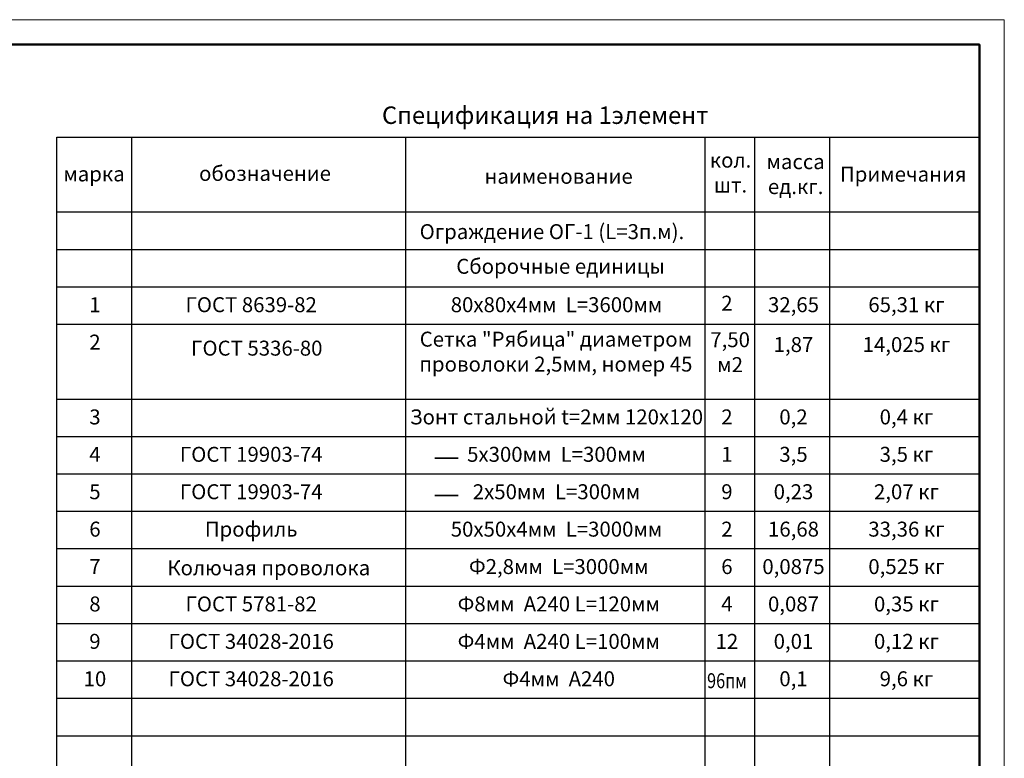
# Model space of a CAD drawing. Units: millimetres. Extents: x 650845 to 1350757, y -268630 to 242933.
# Drawn here: x 717088 to 736833, y 208555 to 223363 of the extents above; entities that cross this region are included whole.
import ezdxf

# ---------------------------------------------------------------- set-up
doc = ezdxf.new("R2010")
doc.units = ezdxf.units.MM
for name, color, linetype, lineweight in [('009_тонкий', 7, 'Continuous', 9), ('020_текст', 7, 'Continuous', 20), ('040_основной', 5, 'Continuous', 40), ('тонкая', 7, 'Continuous', 13), ('тонкая2', 7, 'Continuous', 25)]:
    doc.layers.add(name, color=color, linetype=linetype, lineweight=lineweight)
doc.styles.add('350', font='times.ttf', dxfattribs={"height": 350})

# ---------------------------------------------------------------- blocks, each defined once
blk = doc.blocks.new('*U660')
at = {"layer": '009_тонкий', "color": 0, "lineweight": 9}
blk.add_lwpolyline([(420, -297), (0, -297), (0, 0), (420, 0)], close=True, dxfattribs=at)
at = {"layer": '040_основной', "color": 0, "lineweight": 50}
blk.add_lwpolyline([(20, -292), (415, -292), (415, -5), (20, -5)], close=True, dxfattribs=at)

msp = doc.modelspace()

# ---------------------------------------------------------------- linework, layer by layer
at = {"layer": 'тонкая', "lineweight": 35}
for p, q in [((725409.8, 214575.1), (725880, 214575.1)), ((725409.8, 213825.1), (725880, 213825.1))]:
    msp.add_line(p, q, dxfattribs=at)
at = {"layer": 'тонкая2', "linetype": 'Continuous', "lineweight": 25, "ltscale": 0.13}
for p, q in [((717833.2, 206758.4), (717833.2, 221008.4)), ((717833.2, 221008.4), (736333.2, 221008.4)), ((719333.2, 206758.4), (719333.2, 221008.4)), ((724833.2, 206758.4), (724833.2, 221008.4)), ((730833.2, 206758.4), (730833.2, 221008.4)), ((731833.2, 206758.4), (731833.2, 221008.4)), ((733333.2, 206758.4), (733333.2, 221008.4)), ((717833.2, 219508.4), (736333.2, 219508.4)), ((717833.2, 218758.4), (736333.2, 218758.4)), ((717833.2, 218758.4), (736333.2, 218758.4)), ((717833.2, 218008.4), (736333.2, 218008.4)), ((717833.2, 217258.4), (736333.2, 217258.4)), ((717833.2, 217258.4), (736333.2, 217258.4)), ((717833.2, 215758.4), (736333.2, 215758.4)), ((717833.2, 215758.4), (736333.2, 215758.4)), ((717833.2, 215008.4), (736333.2, 215008.4)), ((717833.2, 214258.4), (736333.2, 214258.4)), ((717833.2, 213508.4), (736333.2, 213508.4)), ((717833.2, 212758.4), (736333.2, 212758.4)), ((717833.2, 212758.4), (736333.2, 212758.4)), ((717833.2, 212008.4), (736333.2, 212008.4)), ((717833.2, 212008.4), (736333.2, 212008.4)), ((717833.2, 211258.4), (736333.2, 211258.4)), ((717833.2, 210508.4), (736333.2, 210508.4)), ((717833.2, 209758.4), (736333.2, 209758.4)), ((717833.2, 209008.4), (736333.2, 209008.4)), ((717833.2, 209008.4), (736333.2, 209008.4))]:
    msp.add_line(p, q, dxfattribs=at)

# ---------------------------------------------------------------- block references
at = {"layer": '020_текст', "xscale": 100, "yscale": 100, "zscale": 100}
msp.add_blockref('*U660', (694833.2, 223363.3), dxfattribs=at)

# ---------------------------------------------------------------- texts
at = {"layer": 'тонкая', "attachment_point": 1, "style": '350'}
for s, insert, char_height in [('Спецификация на 1элемент', (724353.2, 221623.8), 350), ('   Ограждение ОГ-1 (L=3п.м). ', (724833.2, 219264.3), 300)]:
    msp.add_mtext(s, dxfattribs=dict(at, insert=insert, char_height=char_height))
at = {"layer": 'тонкая', "char_height": 300, "attachment_point": 5, "style": '350'}
for s, insert, width in [('кол.\\Pшт.', (731342.6, 220259.1), 6908.49), ('масса\\Pед.кг.', (732648.4, 220228.2), 6908.49), ('обозначение', (722007.4, 220243.1), 6908.49), ('Примечания', (734806.9, 220228.2), 6908.49), ('марка', (718578.9, 220233.1), 6908.49), ('наименование', (727895.9, 220184.9), 6908.49), ('Сборочные единицы', (727934.2, 218380.3), 6908.49), ('1', (718596.8, 217610.7), 6908.49), ('ГОСТ 8639-82', (721729.9, 217610.7), 6908.49), ('80х80x4мм  L=3600мм    ', (727852.9, 217610.7), 6908.49), ('2', (731270.5, 217641), 6908.49), ('32,65', (732605.5, 217610.7), 6908.49), ('65,31 кг', (734870.8, 217610.7), 6908.49), ('2', (718596.8, 216860.7), 6908.49), ('Сетка "Рябица" диаметром проволоки 2,5мм, номер 45   ', (727840.4, 216669.8), 6908.49), ('7,50\\Pм2', (731334.8, 216658.8), 6908.49), ('1,87', (732605.5, 216811.5), 6908.49), ('14,025 кг', (734870.8, 216811.5), 6908.49), ('ГОСТ 5336-80', (721842.3, 216739.5), 6908.49), ('3', (718596.8, 215360.7), 6908.49), ('Зонт стальной t=2мм 120х120   ', (727852.9, 215360.7), 6908.49), ('2', (731270.5, 215360.7), 6908.49), ('0,2', (732605.5, 215360.7), 6908.49), ('0,4 кг', (734870.8, 215360.7), 6908.49), ('4', (718596.8, 214610.7), 6908.49), ('ГОСТ 19903-74', (721729.9, 214610.7), 6908.49), ('5x300мм  L=300мм', (727852.9, 214610.7), 6908.49), ('1', (731270.5, 214610.7), 6908.49), ('3,5', (732605.5, 214610.7), 6908.49), ('3,5 кг', (734870.8, 214610.7), 6908.49), ('5', (718596.8, 213860.7), 6908.49), ('ГОСТ 19903-74', (721729.9, 213860.7), 6908.49), ('2x50мм  L=300мм', (727852.9, 213860.7), 6908.49), ('9', (731270.5, 213860.7), 6908.49), ('0,23', (732605.5, 213860.7), 6908.49), ('2,07 кг', (734870.8, 213860.7), 6908.49), ('6', (718596.8, 213110.7), 6908.49), ('Профиль  ', (721729.9, 213110.7), 6908.49), ('2', (731270.5, 213110.7), 6908.49), ('7', (718596.8, 212360.7), 6908.49), ('Колючая проволока', (722083.2, 212335.5), 5500), ('6', (731270.5, 212360.7), 6908.49), ('8', (718596.8, 211610.7), 6908.49), ('ГОСТ 5781-82', (721729.9, 211610.7), 6908.49), (' Ф8мм  А240 L=120мм    ', (727852.9, 211610.7), 6908.49), ('4', (731270.5, 211610.7), 6908.49), ('0,087', (732605.5, 211610.7), 6908.49), ('0,35 кг', (734870.8, 211610.7), 6908.49), ('9', (718596.8, 210860.7), 6908.49), ('ГОСТ 34028-2016', (721729.9, 210860.7), 6908.49), (' Ф4мм  А240 L=100мм    ', (727852.9, 210860.7), 6908.49), ('12', (731270.5, 210860.7), 6908.49), ('0,01', (732605.5, 210860.7), 6908.49), ('0,12 кг', (734870.8, 210860.7), 6908.49), ('10', (718596.8, 210110.7), 6908.49)]:
    msp.add_mtext(s, dxfattribs=dict(at, insert=insert, width=width))
at = {"layer": 'тонкая', "color": 5, "char_height": 300, "width": 6908.49, "attachment_point": 5, "style": '350'}
for s, insert in [('50х50х4мм  L=3000мм    ', (727852.9, 213110.7)), ('16,68', (732605.5, 213110.7)), ('33,36 кг', (734870.8, 213110.7)), (' Ф2,8мм  L=3000мм    ', (727852.9, 212360.7)), ('0,0875', (732605.5, 212360.7)), ('0,525 кг', (734870.8, 212360.7)), ('ГОСТ 34028-2016', (721729.9, 210110.7)), (' Ф4мм  А240    ', (727852.9, 210110.7)), ('0,1', (732605.5, 210110.7)), ('9,6 кг', (734870.8, 210110.7)), ('{\\W0.8;96пм}', (731270.5, 210110.7))]:
    msp.add_mtext(s, dxfattribs=dict(at, insert=insert))

doc.saveas('drawing.dxf')
